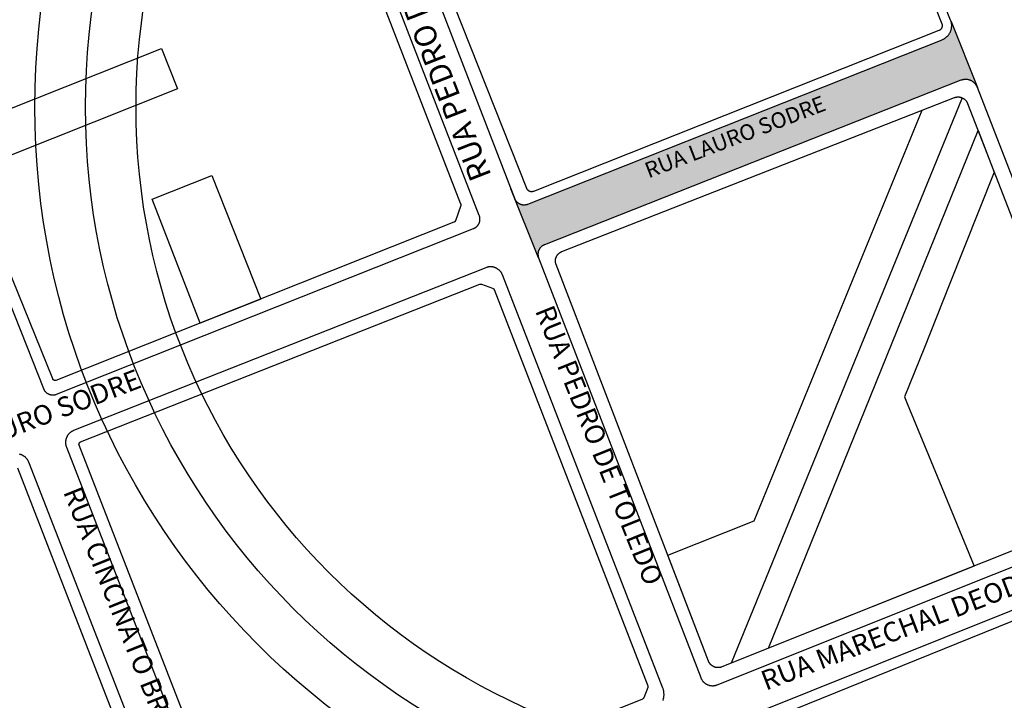
# Model space of a CAD drawing. Units: millimetres. Extents: x 689645 to 706753, y 7639402 to 7643507.
# Drawn here: x 706041 to 706071, y 7642035 to 7642056 of the extents above; entities that cross this region are included whole.
import ezdxf

# ---------------------------------------------------------------- set-up
doc = ezdxf.new("R2010")
doc.units = ezdxf.units.MM
doc.header["$LTSCALE"] = 4
doc.header["$MEASUREMENT"] = 0
for name, color, linetype in [('AUX_CTGEO', 4, 'Continuous'), ('LOTE_SEM_CADASTRO_CTGEO', 8, 'Continuous'), ('MEIO_FIO_CTGEO', 1, 'Continuous'), ('nome_trecho', 7, 'Continuous'), ('QUADRA_CTGEO', 7, 'Continuous')]:
    doc.layers.add(name, color=color, linetype=linetype)
doc.styles.get("Standard").update_dxf_attribs({"font": 'arial.ttf', "height": 3})

msp = doc.modelspace()

# ---------------------------------------------------------------- hatches: boundary and pattern name
at = {"layer": 'AUX_CTGEO', "true_color": 0x8f8f8f}
h = msp.add_hatch(color=252, dxfattribs=at)
h.dxf.hatch_style = 1
h.paths.add_polyline_path([(706069.799, 7642054.125), (706069.816, 7642054.13), (706069.829, 7642054.134), (706069.842, 7642054.137), (706069.855, 7642054.14), (706069.868, 7642054.143), (706069.881, 7642054.145), (706069.894, 7642054.146), (706069.907, 7642054.147), (706069.921, 7642054.148), (706069.934, 7642054.148), (706069.947, 7642054.147), (706069.961, 7642054.146), (706069.974, 7642054.145), (706069.987, 7642054.143), (706070, 7642054.141), (706070.013, 7642054.138), (706070.026, 7642054.135), (706070.039, 7642054.132), (706070.052, 7642054.128), (706070.064, 7642054.123), (706070.077, 7642054.118), (706070.089, 7642054.113), (706070.101, 7642054.107), (706070.113, 7642054.101), (706070.124, 7642054.094), (706070.135, 7642054.087), (706070.147, 7642054.08), (706070.157, 7642054.072), (706070.168, 7642054.064), (706070.178, 7642054.056), (706070.188, 7642054.047), (706070.198, 7642054.038), (706070.207, 7642054.028), (706070.216, 7642054.018), (706070.225, 7642054.008), (706070.233, 7642053.998), (706070.241, 7642053.987), (706070.248, 7642053.976), (706070.255, 7642053.965), (706070.262, 7642053.953), (706070.268, 7642053.941), (706070.278, 7642053.921), (706069.495, 7642055.89), (706069.499, 7642055.875), (706069.502, 7642055.859), (706069.505, 7642055.843), (706069.508, 7642055.828), (706069.509, 7642055.812), (706069.511, 7642055.796), (706069.511, 7642055.78), (706069.512, 7642055.764), (706069.511, 7642055.748), (706069.51, 7642055.732), (706069.509, 7642055.716), (706069.507, 7642055.701), (706069.504, 7642055.685), (706069.501, 7642055.669), (706069.497, 7642055.654), (706069.493, 7642055.638), (706069.488, 7642055.623), (706069.483, 7642055.608), (706069.477, 7642055.593), (706069.471, 7642055.579), (706069.464, 7642055.564), (706069.457, 7642055.55), (706069.449, 7642055.536), (706069.44, 7642055.523), (706069.432, 7642055.509), (706069.422, 7642055.496), (706069.413, 7642055.484), (706069.403, 7642055.471), (706069.392, 7642055.459), (706069.381, 7642055.448), (706069.37, 7642055.437), (706069.358, 7642055.426), (706069.346, 7642055.415), (706069.334, 7642055.405), (706069.321, 7642055.396), (706069.308, 7642055.387), (706069.294, 7642055.378), (706069.28, 7642055.37), (706069.266, 7642055.362), (706069.252, 7642055.355), (706069.238, 7642055.349), (706069.223, 7642055.343), (706056.742, 7642050.395), (706056.724, 7642050.389), (706056.704, 7642050.383), (706056.683, 7642050.38), (706056.663, 7642050.377), (706056.642, 7642050.376), (706056.621, 7642050.376), (706056.6, 7642050.378), (706056.579, 7642050.381), (706056.559, 7642050.386), (706056.539, 7642050.392), (706056.519, 7642050.399), (706056.5, 7642050.408), (706056.482, 7642050.418), (706056.464, 7642050.429), (706056.447, 7642050.442), (706056.431, 7642050.455), (706056.416, 7642050.47), (706056.402, 7642050.486), (706056.39, 7642050.502), (706056.378, 7642050.519), (706057.077, 7642048.785), (706057.07, 7642048.805), (706057.065, 7642048.825), (706057.061, 7642048.846), (706057.059, 7642048.867), (706057.058, 7642048.889), (706057.059, 7642048.91), (706057.061, 7642048.931), (706057.065, 7642048.952), (706057.07, 7642048.972), (706057.076, 7642048.992), (706057.084, 7642049.012), (706057.093, 7642049.031), (706057.103, 7642049.05), (706057.115, 7642049.067), (706057.128, 7642049.084), (706057.142, 7642049.1), (706057.157, 7642049.115), (706057.173, 7642049.128), (706057.19, 7642049.141), (706057.208, 7642049.152), (706057.227, 7642049.162), (706057.241, 7642049.169), (706057.251, 7642049.173)])
h.paths.add_polyline_path([(706060.373, 7642050.735), (706066.563, 7642053.114), (706066.213, 7642054.024), (706060.023, 7642051.646)], flags=24)

# ---------------------------------------------------------------- linework, layer by layer
at = {"layer": 'AUX_CTGEO', "color": 10}
for points in [[(706069.495, 7642055.89), (706070.285, 7642053.905)], [(706057.079, 7642048.78), (706056.241, 7642050.859)]]:
    msp.add_lwpolyline(points, dxfattribs=at)
for radius in [22.851, 21.327, 19.804]:
    msp.add_circle((706064.765, 7642053.322), radius, dxfattribs=at)
at = {"layer": 'LOTE_SEM_CADASTRO_CTGEO'}
for points in [[(706069.829, 7642053.595), (706062.876, 7642036.587), (706062.59, 7642036.473), (706062.58, 7642036.47), (706062.57, 7642036.466), (706062.56, 7642036.463), (706062.55, 7642036.46), (706062.54, 7642036.458), (706062.529, 7642036.456), (706062.519, 7642036.454), (706062.509, 7642036.453), (706062.498, 7642036.452), (706062.488, 7642036.452), (706062.477, 7642036.452), (706062.467, 7642036.452), (706062.456, 7642036.452), (706062.446, 7642036.453), (706062.435, 7642036.454), (706062.425, 7642036.456), (706062.415, 7642036.458), (706062.404, 7642036.46), (706062.394, 7642036.463), (706062.384, 7642036.466), (706062.374, 7642036.469), (706062.365, 7642036.473), (706062.355, 7642036.477), (706062.345, 7642036.481), (706062.336, 7642036.486), (706062.327, 7642036.491), (706062.318, 7642036.496), (706062.309, 7642036.502), (706062.3, 7642036.508), (706062.292, 7642036.514), (706062.283, 7642036.521), (706062.275, 7642036.527), (706062.268, 7642036.535), (706062.26, 7642036.542), (706062.253, 7642036.549), (706062.246, 7642036.557), (706062.239, 7642036.565), (706062.233, 7642036.574), (706062.227, 7642036.582), (706062.221, 7642036.591), (706062.215, 7642036.6), (706062.21, 7642036.609), (706062.205, 7642036.618), (706062.201, 7642036.628), (706062.196, 7642036.637), (706062.192, 7642036.647), (706060.966, 7642039.835), (706063.566, 7642040.872), (706068.618, 7642053.219), (706069.593, 7642053.601), (706069.603, 7642053.605), (706069.613, 7642053.608), (706069.623, 7642053.611), (706069.633, 7642053.613), (706069.643, 7642053.616), (706069.654, 7642053.618), (706069.664, 7642053.619), (706069.674, 7642053.62), (706069.685, 7642053.621), (706069.696, 7642053.622), (706069.706, 7642053.622), (706069.717, 7642053.622), (706069.727, 7642053.621), (706069.738, 7642053.62), (706069.748, 7642053.619), (706069.759, 7642053.617), (706069.769, 7642053.615), (706069.779, 7642053.612), (706069.789, 7642053.61), (706069.799, 7642053.607), (706069.809, 7642053.603), (706069.819, 7642053.599), (706069.829, 7642053.595)], [(706069.142, 7642042.042), (706070.184, 7642039.505), (706063.994, 7642037.034), (706070.307, 7642052.608), (706070.794, 7642051.356), (706069.437, 7642047.962), (706068.688, 7642046.087), (706068.092, 7642044.594), (706068.172, 7642044.4), (706069.142, 7642042.042)], [(706047.239, 7642051.256), (706048.713, 7642047.542), (706046.888, 7642046.817), (706045.444, 7642050.543), (706047.239, 7642051.256)]]:
    msp.add_lwpolyline(points, close=True, dxfattribs=at)
at = {"layer": 'MEIO_FIO_CTGEO'}
for points in [[(706051.53, 7642063.068), (706056.352, 7642050.571), (706056.356, 7642050.561), (706056.361, 7642050.552), (706056.365, 7642050.542), (706056.37, 7642050.533), (706056.375, 7642050.524), (706056.381, 7642050.515), (706056.387, 7642050.507), (706056.393, 7642050.498), (706056.399, 7642050.49), (706056.406, 7642050.482), (706056.413, 7642050.474), (706056.42, 7642050.466), (706056.428, 7642050.459), (706056.435, 7642050.452), (706056.443, 7642050.445), (706056.452, 7642050.439), (706056.46, 7642050.433), (706056.469, 7642050.427), (706056.477, 7642050.421), (706056.486, 7642050.416), (706056.496, 7642050.411), (706056.505, 7642050.406), (706056.514, 7642050.402), (706056.524, 7642050.398), (706056.534, 7642050.394), (706056.544, 7642050.391), (706056.554, 7642050.388), (706056.564, 7642050.385), (706056.574, 7642050.383), (706056.584, 7642050.381), (706056.595, 7642050.379), (706056.605, 7642050.378), (706056.616, 7642050.377), (706056.626, 7642050.376), (706056.637, 7642050.376), (706056.647, 7642050.376), (706056.657, 7642050.377), (706056.668, 7642050.378), (706056.678, 7642050.379), (706056.689, 7642050.381), (706056.699, 7642050.382), (706056.709, 7642050.385), (706056.719, 7642050.387), (706056.729, 7642050.39), (706056.739, 7642050.394), (706056.749, 7642050.398), (706069.223, 7642055.343), (706069.238, 7642055.349), (706069.252, 7642055.355), (706069.266, 7642055.362), (706069.28, 7642055.37), (706069.294, 7642055.378), (706069.308, 7642055.387), (706069.321, 7642055.396), (706069.334, 7642055.405), (706069.346, 7642055.415), (706069.358, 7642055.426), (706069.37, 7642055.437), (706069.381, 7642055.448), (706069.392, 7642055.459), (706069.403, 7642055.471), (706069.413, 7642055.484), (706069.422, 7642055.496), (706069.432, 7642055.509), (706069.44, 7642055.523), (706069.449, 7642055.536), (706069.457, 7642055.55), (706069.464, 7642055.564), (706069.471, 7642055.579), (706069.477, 7642055.593), (706069.483, 7642055.608), (706069.488, 7642055.623), (706069.493, 7642055.638), (706069.497, 7642055.654), (706069.501, 7642055.669), (706069.504, 7642055.685), (706069.507, 7642055.701), (706069.509, 7642055.716), (706069.51, 7642055.732), (706069.511, 7642055.748), (706069.512, 7642055.764), (706069.511, 7642055.78), (706069.511, 7642055.796), (706069.509, 7642055.812), (706069.508, 7642055.828), (706069.505, 7642055.843), (706069.502, 7642055.859), (706069.499, 7642055.875), (706069.495, 7642055.89), (706069.49, 7642055.905), (706069.485, 7642055.921), (706069.48, 7642055.935), (706064.711, 7642068.004)], [(706039.564, 7642051.416), (706042.174, 7642044.847), (706042.178, 7642044.837), (706042.182, 7642044.827), (706042.187, 7642044.818), (706042.192, 7642044.809), (706042.198, 7642044.799), (706042.203, 7642044.791), (706042.209, 7642044.782), (706042.216, 7642044.773), (706042.222, 7642044.765), (706042.229, 7642044.757), (706042.237, 7642044.749), (706042.244, 7642044.741), (706042.252, 7642044.734), (706042.26, 7642044.727), (706042.268, 7642044.72), (706042.276, 7642044.714), (706042.285, 7642044.708), (706042.294, 7642044.702), (706042.303, 7642044.696), (706042.312, 7642044.691), (706042.322, 7642044.686), (706042.331, 7642044.682), (706042.341, 7642044.678), (706042.351, 7642044.674), (706042.361, 7642044.67), (706042.371, 7642044.667), (706042.382, 7642044.664), (706042.392, 7642044.662), (706042.402, 7642044.66), (706042.413, 7642044.658), (706042.423, 7642044.657), (706042.434, 7642044.656), (706042.445, 7642044.655), (706042.455, 7642044.655), (706042.466, 7642044.655), (706042.476, 7642044.655), (706042.487, 7642044.656), (706042.498, 7642044.657), (706042.508, 7642044.659), (706042.519, 7642044.661), (706042.529, 7642044.663), (706042.539, 7642044.666), (706042.549, 7642044.669), (706042.559, 7642044.672), (706042.569, 7642044.676), (706055.121, 7642049.661), (706055.13, 7642049.665), (706055.14, 7642049.67), (706055.149, 7642049.674), (706055.159, 7642049.68), (706055.168, 7642049.685), (706055.177, 7642049.691), (706055.185, 7642049.697), (706055.194, 7642049.703), (706055.202, 7642049.71), (706055.21, 7642049.716), (706055.218, 7642049.724), (706055.226, 7642049.731), (706055.233, 7642049.739), (706055.24, 7642049.747), (706055.247, 7642049.755), (706055.253, 7642049.763), (706055.259, 7642049.772), (706055.265, 7642049.781), (706055.27, 7642049.79), (706055.276, 7642049.799), (706055.281, 7642049.808), (706055.285, 7642049.818), (706055.289, 7642049.827), (706055.293, 7642049.837), (706055.297, 7642049.847), (706055.3, 7642049.857), (706055.303, 7642049.867), (706055.305, 7642049.878), (706055.308, 7642049.888), (706055.309, 7642049.899), (706055.311, 7642049.909), (706055.312, 7642049.92), (706055.312, 7642049.93), (706055.313, 7642049.941), (706055.313, 7642049.951), (706055.312, 7642049.962), (706055.311, 7642049.972), (706055.31, 7642049.983), (706055.309, 7642049.993), (706055.307, 7642050.004), (706055.305, 7642050.014), (706055.302, 7642050.024), (706055.299, 7642050.035), (706055.296, 7642050.045), (706055.292, 7642050.055), (706050.423, 7642062.617)], [(706069.791, 7642054.121), (706057.251, 7642049.173), (706057.241, 7642049.169), (706057.232, 7642049.165), (706057.222, 7642049.16), (706057.213, 7642049.155), (706057.204, 7642049.15), (706057.195, 7642049.144), (706057.186, 7642049.138), (706057.178, 7642049.132), (706057.169, 7642049.125), (706057.161, 7642049.118), (706057.154, 7642049.111), (706057.146, 7642049.104), (706057.139, 7642049.096), (706057.132, 7642049.088), (706057.125, 7642049.08), (706057.118, 7642049.071), (706057.112, 7642049.063), (706057.106, 7642049.054), (706057.101, 7642049.045), (706057.096, 7642049.036), (706057.091, 7642049.026), (706057.086, 7642049.017), (706057.082, 7642049.007), (706057.078, 7642048.997), (706057.074, 7642048.987), (706057.071, 7642048.977), (706057.068, 7642048.967), (706057.066, 7642048.957), (706057.064, 7642048.946), (706057.062, 7642048.936), (706057.06, 7642048.926), (706057.059, 7642048.915), (706057.059, 7642048.904), (706057.058, 7642048.894), (706057.058, 7642048.883), (706057.059, 7642048.873), (706057.06, 7642048.862), (706057.061, 7642048.852), (706057.062, 7642048.841), (706057.064, 7642048.831), (706057.066, 7642048.82), (706057.069, 7642048.81), (706057.072, 7642048.8), (706057.075, 7642048.79), (706057.079, 7642048.78), (706061.958, 7642036.151), (706061.963, 7642036.138), (706061.968, 7642036.126), (706061.974, 7642036.115), (706061.98, 7642036.103), (706061.987, 7642036.092), (706061.994, 7642036.081), (706062.001, 7642036.07), (706062.009, 7642036.059), (706062.017, 7642036.049), (706062.025, 7642036.039), (706062.034, 7642036.029), (706062.043, 7642036.02), (706062.052, 7642036.011), (706062.062, 7642036.002), (706062.072, 7642035.994), (706062.082, 7642035.985), (706062.093, 7642035.978), (706062.104, 7642035.97), (706062.115, 7642035.963), (706062.126, 7642035.957), (706062.137, 7642035.951), (706062.149, 7642035.945), (706062.161, 7642035.939), (706062.173, 7642035.934), (706062.185, 7642035.93), (706062.198, 7642035.925), (706062.21, 7642035.922), (706062.223, 7642035.918), (706062.236, 7642035.916), (706062.249, 7642035.913), (706062.262, 7642035.911), (706062.275, 7642035.91), (706062.288, 7642035.909), (706062.301, 7642035.908), (706062.314, 7642035.908), (706062.327, 7642035.908), (706062.34, 7642035.909), (706062.353, 7642035.91), (706062.366, 7642035.911), (706062.379, 7642035.913), (706062.392, 7642035.916), (706062.404, 7642035.919), (706062.417, 7642035.922), (706062.429, 7642035.926), (706062.442, 7642035.93), (706062.454, 7642035.935), (706074.933, 7642040.917)], [(706075.147, 7642041.409), (706070.285, 7642053.905), (706070.28, 7642053.917), (706070.274, 7642053.929), (706070.268, 7642053.941), (706070.262, 7642053.953), (706070.255, 7642053.965), (706070.248, 7642053.976), (706070.241, 7642053.987), (706070.233, 7642053.998), (706070.225, 7642054.008), (706070.216, 7642054.018), (706070.207, 7642054.028), (706070.198, 7642054.038), (706070.188, 7642054.047), (706070.178, 7642054.056), (706070.168, 7642054.064), (706070.157, 7642054.072), (706070.147, 7642054.08), (706070.135, 7642054.087), (706070.124, 7642054.094), (706070.113, 7642054.101), (706070.101, 7642054.107), (706070.089, 7642054.113), (706070.077, 7642054.118), (706070.064, 7642054.123), (706070.052, 7642054.128), (706070.039, 7642054.132), (706070.026, 7642054.135), (706070.013, 7642054.138), (706070, 7642054.141), (706069.987, 7642054.143), (706069.974, 7642054.145), (706069.961, 7642054.146), (706069.947, 7642054.147), (706069.934, 7642054.148), (706069.921, 7642054.148), (706069.907, 7642054.147), (706069.894, 7642054.146), (706069.881, 7642054.145), (706069.868, 7642054.143), (706069.855, 7642054.14), (706069.842, 7642054.137), (706069.829, 7642054.134), (706069.816, 7642054.13), (706069.803, 7642054.126), (706069.791, 7642054.121)], [(706055.494, 7642048.484), (706043.079, 7642043.582), (706043.067, 7642043.577), (706043.055, 7642043.571), (706043.043, 7642043.565), (706043.031, 7642043.559), (706043.02, 7642043.552), (706043.009, 7642043.545), (706042.998, 7642043.538), (706042.987, 7642043.53), (706042.977, 7642043.521), (706042.967, 7642043.513), (706042.957, 7642043.504), (706042.948, 7642043.495), (706042.938, 7642043.485), (706042.93, 7642043.475), (706042.921, 7642043.465), (706042.913, 7642043.454), (706042.905, 7642043.444), (706042.898, 7642043.433), (706042.891, 7642043.421), (706042.885, 7642043.41), (706042.879, 7642043.398), (706042.873, 7642043.386), (706042.868, 7642043.374), (706042.863, 7642043.362), (706042.858, 7642043.349), (706042.854, 7642043.337), (706042.851, 7642043.324), (706042.847, 7642043.311), (706042.845, 7642043.298), (706042.843, 7642043.285), (706042.841, 7642043.272), (706042.84, 7642043.259), (706042.839, 7642043.245), (706042.838, 7642043.232), (706042.838, 7642043.219), (706042.839, 7642043.206), (706042.84, 7642043.192), (706042.841, 7642043.179), (706042.843, 7642043.166), (706042.846, 7642043.153), (706042.848, 7642043.14), (706042.852, 7642043.127), (706042.855, 7642043.115), (706042.86, 7642043.102), (706042.864, 7642043.089), (706047.726, 7642030.584)], [(706060.819, 7642035.458), (706060.825, 7642035.476), (706060.83, 7642035.493), (706060.835, 7642035.511), (706060.84, 7642035.529), (706060.843, 7642035.547), (706060.846, 7642035.565), (706060.849, 7642035.584), (706060.851, 7642035.602), (706060.852, 7642035.621), (706060.852, 7642035.639), (706060.852, 7642035.658), (706060.851, 7642035.676), (706060.85, 7642035.694), (706060.848, 7642035.713), (706060.845, 7642035.731), (706060.842, 7642035.749), (706060.838, 7642035.767), (706060.833, 7642035.785), (706060.828, 7642035.803), (706060.822, 7642035.82), (706060.816, 7642035.838), (706055.989, 7642048.267), (706055.984, 7642048.28), (706055.979, 7642048.291), (706055.973, 7642048.303), (706055.967, 7642048.315), (706055.961, 7642048.326), (706055.954, 7642048.337), (706055.946, 7642048.348), (706055.939, 7642048.358), (706055.931, 7642048.369), (706055.922, 7642048.379), (706055.914, 7642048.388), (706055.905, 7642048.398), (706055.895, 7642048.407), (706055.886, 7642048.416), (706055.876, 7642048.424), (706055.865, 7642048.432), (706055.855, 7642048.44), (706055.844, 7642048.447), (706055.833, 7642048.454), (706055.822, 7642048.461), (706055.81, 7642048.467), (706055.799, 7642048.473), (706055.787, 7642048.479), (706055.775, 7642048.484), (706055.763, 7642048.488), (706055.75, 7642048.492), (706055.738, 7642048.496), (706055.725, 7642048.499), (706055.712, 7642048.502), (706055.699, 7642048.505), (706055.687, 7642048.507), (706055.674, 7642048.508), (706055.661, 7642048.51), (706055.648, 7642048.51), (706055.635, 7642048.51), (706055.621, 7642048.51), (706055.608, 7642048.51), (706055.595, 7642048.508), (706055.582, 7642048.507), (706055.57, 7642048.505), (706055.557, 7642048.502), (706055.544, 7642048.5), (706055.531, 7642048.496), (706055.519, 7642048.493), (706055.507, 7642048.488), (706055.494, 7642048.484)], [(706046.677, 7642029.936), (706041.732, 7642042.634), (706041.728, 7642042.646), (706041.722, 7642042.658), (706041.716, 7642042.67), (706041.71, 7642042.681), (706041.704, 7642042.692), (706041.697, 7642042.703), (706041.689, 7642042.714), (706041.682, 7642042.725), (706041.674, 7642042.735), (706041.665, 7642042.745), (706041.657, 7642042.755), (706041.648, 7642042.764), (706041.638, 7642042.773), (706041.629, 7642042.782), (706041.619, 7642042.791), (706041.608, 7642042.799), (706041.598, 7642042.806), (706041.587, 7642042.814), (706041.576, 7642042.821), (706041.565, 7642042.827), (706041.553, 7642042.834), (706041.542, 7642042.839), (706041.53, 7642042.845), (706041.518, 7642042.85), (706041.506, 7642042.854), (706041.493, 7642042.859), (706041.481, 7642042.862), (706041.468, 7642042.866), (706041.455, 7642042.869)], [(706075.255, 7642039.747), (706063.291, 7642034.953)]]:
    msp.add_lwpolyline(points, dxfattribs=at)
at = {"layer": 'nome_trecho'}
msp.add_lwpolyline([(706046.204, 7642053.861), (706039.923, 7642051.367), (706039.865, 7642051.51), (706039.464, 7642052.59), (706040.909, 7642053.164), (706045.723, 7642055.076), (706046.204, 7642053.861)], close=True, dxfattribs=at)
at = {"layer": 'QUADRA_CTGEO'}
for points in [[(706064.452, 7642067.865), (706069.213, 7642055.816), (706069.215, 7642055.811), (706069.217, 7642055.806), (706069.218, 7642055.801), (706069.22, 7642055.796), (706069.221, 7642055.791), (706069.222, 7642055.785), (706069.222, 7642055.78), (706069.223, 7642055.775), (706069.223, 7642055.77), (706069.224, 7642055.764), (706069.224, 7642055.759), (706069.224, 7642055.754), (706069.223, 7642055.748), (706069.223, 7642055.743), (706069.222, 7642055.738), (706069.221, 7642055.733), (706069.22, 7642055.727), (706069.219, 7642055.722), (706069.218, 7642055.717), (706069.216, 7642055.712), (706069.214, 7642055.707), (706069.212, 7642055.702), (706069.21, 7642055.697), (706069.208, 7642055.692), (706069.205, 7642055.688), (706069.203, 7642055.683), (706069.2, 7642055.679), (706069.197, 7642055.674), (706069.194, 7642055.67), (706069.191, 7642055.666), (706069.187, 7642055.661), (706069.184, 7642055.657), (706069.18, 7642055.654), (706069.177, 7642055.65), (706069.173, 7642055.646), (706069.169, 7642055.643), (706069.164, 7642055.639), (706069.16, 7642055.636), (706069.156, 7642055.633), (706069.151, 7642055.63), (706069.147, 7642055.628), (706069.142, 7642055.625), (706069.137, 7642055.623), (706069.132, 7642055.621), (706069.128, 7642055.619), (706056.921, 7642050.78), (706056.916, 7642050.778), (706056.911, 7642050.776), (706056.906, 7642050.775), (706056.901, 7642050.773), (706056.896, 7642050.772), (706056.891, 7642050.771), (706056.885, 7642050.77), (706056.88, 7642050.77), (706056.875, 7642050.769), (706056.87, 7642050.769), (706056.864, 7642050.769), (706056.859, 7642050.769), (706056.854, 7642050.769), (706056.848, 7642050.77), (706056.843, 7642050.771), (706056.838, 7642050.771), (706056.833, 7642050.772), (706056.827, 7642050.774), (706056.822, 7642050.775), (706056.817, 7642050.777), (706056.812, 7642050.778), (706056.807, 7642050.78), (706056.802, 7642050.782), (706056.798, 7642050.785), (706056.793, 7642050.787), (706056.788, 7642050.79), (706056.784, 7642050.793), (706056.779, 7642050.796), (706056.775, 7642050.799), (706056.771, 7642050.802), (706056.767, 7642050.805), (706056.763, 7642050.809), (706056.759, 7642050.812), (706056.755, 7642050.816), (706056.751, 7642050.82), (706056.748, 7642050.824), (706056.745, 7642050.828), (706056.741, 7642050.833), (706056.738, 7642050.837), (706056.735, 7642050.841), (706056.733, 7642050.846), (706056.73, 7642050.851), (706056.728, 7642050.855), (706056.726, 7642050.86), (706056.724, 7642050.865), (706051.891, 7642063.058)], [(706050.114, 7642062.317), (706054.731, 7642050.405), (706054.732, 7642050.403), (706054.733, 7642050.401), (706054.734, 7642050.398), (706054.735, 7642050.396), (706054.735, 7642050.393), (706054.736, 7642050.391), (706054.736, 7642050.388), (706054.736, 7642050.385), (706054.736, 7642050.383), (706054.737, 7642050.38), (706054.737, 7642050.378), (706054.737, 7642050.375), (706054.736, 7642050.373), (706054.736, 7642050.37), (706054.736, 7642050.368), (706054.736, 7642050.365), (706054.735, 7642050.363), (706054.735, 7642050.36), (706054.734, 7642050.358), (706054.733, 7642050.355), (706054.732, 7642050.353), (706054.573, 7642049.898), (706054.572, 7642049.896), (706054.571, 7642049.893), (706054.57, 7642049.891), (706054.569, 7642049.889), (706054.568, 7642049.886), (706054.567, 7642049.884), (706054.565, 7642049.882), (706054.564, 7642049.88), (706054.562, 7642049.878), (706054.561, 7642049.876), (706054.559, 7642049.874), (706054.557, 7642049.872), (706054.555, 7642049.87), (706054.554, 7642049.868), (706054.552, 7642049.866), (706054.55, 7642049.864), (706054.548, 7642049.863), (706054.546, 7642049.861), (706054.543, 7642049.86), (706054.541, 7642049.858), (706054.539, 7642049.857), (706054.537, 7642049.856), (706054.534, 7642049.855), (706054.532, 7642049.854), (706054.53, 7642049.853), (706042.551, 7642045.095), (706042.548, 7642045.094), (706042.546, 7642045.093), (706042.543, 7642045.092), (706042.541, 7642045.092), (706042.538, 7642045.091), (706042.536, 7642045.091), (706042.533, 7642045.09), (706042.53, 7642045.09), (706042.528, 7642045.09), (706042.525, 7642045.09), (706042.523, 7642045.09), (706042.52, 7642045.09), (706042.517, 7642045.09), (706042.515, 7642045.09), (706042.512, 7642045.09), (706042.509, 7642045.091), (706042.507, 7642045.091), (706042.504, 7642045.092), (706042.502, 7642045.093), (706042.499, 7642045.093), (706042.497, 7642045.094), (706042.494, 7642045.095), (706042.492, 7642045.096), (706042.489, 7642045.097), (706042.487, 7642045.099), (706042.485, 7642045.1), (706042.482, 7642045.101), (706042.48, 7642045.103), (706042.478, 7642045.104), (706042.476, 7642045.106), (706042.474, 7642045.107), (706042.472, 7642045.109), (706042.47, 7642045.111), (706042.468, 7642045.113), (706042.466, 7642045.115), (706042.464, 7642045.117), (706042.463, 7642045.119), (706042.461, 7642045.121), (706042.46, 7642045.123), (706042.458, 7642045.125), (706042.457, 7642045.128), (706042.456, 7642045.13), (706042.454, 7642045.132), (706042.453, 7642045.135), (706042.452, 7642045.137), (706039.865, 7642051.51)], [(706074.422, 7642041.197), (706062.59, 7642036.473), (706062.58, 7642036.47), (706062.57, 7642036.466), (706062.56, 7642036.463), (706062.55, 7642036.46), (706062.54, 7642036.458), (706062.529, 7642036.456), (706062.519, 7642036.454), (706062.509, 7642036.453), (706062.498, 7642036.452), (706062.488, 7642036.452), (706062.477, 7642036.452), (706062.467, 7642036.452), (706062.456, 7642036.452), (706062.446, 7642036.453), (706062.435, 7642036.454), (706062.425, 7642036.456), (706062.415, 7642036.458), (706062.404, 7642036.46), (706062.394, 7642036.463), (706062.384, 7642036.466), (706062.374, 7642036.469), (706062.365, 7642036.473), (706062.355, 7642036.477), (706062.345, 7642036.481), (706062.336, 7642036.486), (706062.327, 7642036.491), (706062.318, 7642036.496), (706062.309, 7642036.502), (706062.3, 7642036.508), (706062.292, 7642036.514), (706062.283, 7642036.521), (706062.275, 7642036.527), (706062.268, 7642036.535), (706062.26, 7642036.542), (706062.253, 7642036.549), (706062.246, 7642036.557), (706062.239, 7642036.565), (706062.233, 7642036.574), (706062.227, 7642036.582), (706062.221, 7642036.591), (706062.215, 7642036.6), (706062.21, 7642036.609), (706062.205, 7642036.618), (706062.201, 7642036.628), (706062.196, 7642036.637), (706062.192, 7642036.647), (706057.604, 7642048.576), (706057.6, 7642048.586), (706057.597, 7642048.596), (706057.594, 7642048.606), (706057.592, 7642048.617), (706057.589, 7642048.627), (706057.587, 7642048.638), (706057.586, 7642048.648), (706057.585, 7642048.659), (706057.584, 7642048.669), (706057.584, 7642048.68), (706057.584, 7642048.69), (706057.584, 7642048.701), (706057.585, 7642048.711), (706057.586, 7642048.722), (706057.587, 7642048.732), (706057.589, 7642048.743), (706057.591, 7642048.753), (706057.594, 7642048.764), (706057.597, 7642048.774), (706057.6, 7642048.784), (706057.603, 7642048.794), (706057.607, 7642048.804), (706057.612, 7642048.813), (706057.616, 7642048.823), (706057.621, 7642048.832), (706057.626, 7642048.841), (706057.632, 7642048.85), (706057.638, 7642048.859), (706057.644, 7642048.868), (706057.651, 7642048.876), (706057.657, 7642048.884), (706057.664, 7642048.892), (706057.672, 7642048.9), (706057.679, 7642048.907), (706057.687, 7642048.915), (706057.695, 7642048.921), (706057.704, 7642048.928), (706057.712, 7642048.934), (706057.721, 7642048.94), (706057.73, 7642048.946), (706057.739, 7642048.951), (706057.748, 7642048.956), (706057.758, 7642048.961), (706057.767, 7642048.965), (706057.777, 7642048.969), (706069.593, 7642053.601), (706069.593, 7642053.601), (706069.603, 7642053.605), (706069.613, 7642053.608), (706069.623, 7642053.611), (706069.633, 7642053.614), (706069.644, 7642053.616), (706069.654, 7642053.618), (706069.665, 7642053.619), (706069.675, 7642053.621), (706069.686, 7642053.621), (706069.697, 7642053.622), (706069.707, 7642053.622), (706069.718, 7642053.622), (706069.729, 7642053.621), (706069.739, 7642053.62), (706069.75, 7642053.618), (706069.76, 7642053.617), (706069.771, 7642053.614), (706069.781, 7642053.612), (706069.791, 7642053.609), (706069.801, 7642053.606), (706069.811, 7642053.602), (706069.821, 7642053.598), (706069.831, 7642053.594), (706069.841, 7642053.589), (706069.85, 7642053.584), (706069.859, 7642053.579), (706069.868, 7642053.574), (706069.877, 7642053.568), (706069.886, 7642053.561), (706069.894, 7642053.555), (706069.903, 7642053.548), (706069.911, 7642053.541), (706069.918, 7642053.534), (706069.926, 7642053.526), (706069.933, 7642053.518), (706069.94, 7642053.51), (706069.946, 7642053.502), (706069.953, 7642053.493), (706069.959, 7642053.484), (706069.964, 7642053.475), (706069.97, 7642053.466), (706069.975, 7642053.457), (706069.979, 7642053.447), (706069.984, 7642053.437), (706069.988, 7642053.428), (706074.593, 7642041.591)], [(706048.054, 7642030.783), (706043.248, 7642043.142), (706043.247, 7642043.145), (706043.247, 7642043.147), (706043.246, 7642043.15), (706043.245, 7642043.153), (706043.245, 7642043.155), (706043.244, 7642043.158), (706043.244, 7642043.16), (706043.243, 7642043.163), (706043.243, 7642043.166), (706043.243, 7642043.168), (706043.243, 7642043.171), (706043.243, 7642043.174), (706043.243, 7642043.176), (706043.244, 7642043.179), (706043.244, 7642043.181), (706043.244, 7642043.184), (706043.245, 7642043.187), (706043.246, 7642043.189), (706043.246, 7642043.192), (706043.247, 7642043.194), (706043.248, 7642043.197), (706043.249, 7642043.199), (706043.25, 7642043.202), (706043.251, 7642043.204), (706043.252, 7642043.206), (706043.254, 7642043.209), (706043.255, 7642043.211), (706043.257, 7642043.213), (706043.258, 7642043.215), (706043.26, 7642043.218), (706043.261, 7642043.22), (706043.263, 7642043.222), (706043.265, 7642043.223), (706043.267, 7642043.225), (706043.269, 7642043.227), (706043.271, 7642043.229), (706043.273, 7642043.23), (706043.275, 7642043.232), (706043.277, 7642043.234), (706043.279, 7642043.235), (706043.282, 7642043.236), (706043.284, 7642043.238), (706043.286, 7642043.239), (706043.289, 7642043.24), (706043.291, 7642043.241), (706055.309, 7642047.986), (706055.309, 7642047.986), (706055.311, 7642047.987), (706055.314, 7642047.988), (706055.316, 7642047.989), (706055.319, 7642047.989), (706055.322, 7642047.99), (706055.324, 7642047.99), (706055.327, 7642047.991), (706055.329, 7642047.991), (706055.332, 7642047.991), (706055.335, 7642047.991), (706055.337, 7642047.991), (706055.34, 7642047.991), (706055.342, 7642047.991), (706055.345, 7642047.991), (706055.348, 7642047.991), (706055.35, 7642047.99), (706055.353, 7642047.99), (706055.355, 7642047.989), (706055.358, 7642047.988), (706055.36, 7642047.988), (706055.363, 7642047.987), (706055.691, 7642047.869), (706055.693, 7642047.868), (706055.696, 7642047.867), (706055.698, 7642047.866), (706055.7, 7642047.865), (706055.703, 7642047.863), (706055.705, 7642047.862), (706055.707, 7642047.861), (706055.709, 7642047.859), (706055.711, 7642047.858), (706055.713, 7642047.856), (706055.715, 7642047.854), (706055.717, 7642047.853), (706055.719, 7642047.851), (706055.721, 7642047.849), (706055.723, 7642047.847), (706055.724, 7642047.845), (706055.726, 7642047.843), (706055.727, 7642047.841), (706055.729, 7642047.839), (706055.73, 7642047.836), (706055.732, 7642047.834), (706055.733, 7642047.832), (706055.734, 7642047.829), (706055.735, 7642047.827), (706055.736, 7642047.825), (706060.363, 7642035.909), (706060.364, 7642035.907), (706060.365, 7642035.904), (706060.366, 7642035.902), (706060.366, 7642035.899), (706060.367, 7642035.897), (706060.367, 7642035.894), (706060.368, 7642035.892), (706060.368, 7642035.889), (706060.368, 7642035.887), (706060.368, 7642035.884), (706060.368, 7642035.881), (706060.368, 7642035.879), (706060.368, 7642035.876), (706060.368, 7642035.874), (706060.368, 7642035.871), (706060.367, 7642035.869), (706060.367, 7642035.866), (706060.366, 7642035.864), (706060.366, 7642035.861), (706060.365, 7642035.859), (706060.364, 7642035.856), (706060.363, 7642035.854), (706060.244, 7642035.548), (706060.243, 7642035.546), (706060.242, 7642035.543), (706060.241, 7642035.541), (706060.24, 7642035.539), (706060.238, 7642035.536), (706060.237, 7642035.534), (706060.236, 7642035.532), (706060.234, 7642035.53), (706060.232, 7642035.528), (706060.231, 7642035.526), (706060.229, 7642035.524), (706060.227, 7642035.522), (706060.225, 7642035.52), (706060.223, 7642035.519), (706060.222, 7642035.517), (706060.219, 7642035.515), (706060.217, 7642035.514), (706060.215, 7642035.512), (706060.213, 7642035.511), (706060.211, 7642035.509), (706060.209, 7642035.508), (706060.206, 7642035.507), (706060.204, 7642035.506), (706060.202, 7642035.505), (706048.253, 7642030.697)], [(706041.393, 7642042.46), (706046.235, 7642029.977)], [(706063.55, 7642034.696), (706075.417, 7642039.509)]]:
    msp.add_lwpolyline(points, dxfattribs=at)

# ---------------------------------------------------------------- texts
at = {"layer": 'nome_trecho', "attachment_point": 7}
for s, insert, char_height, rotation in [('RUA PEDRO DE TOLEDO', (706055.86, 7642051.334), 0.66559, 111.31), ('RUA LAURO SODRE', (706060.442, 7642051.03), 0.47344, 21.0188), ('RUA PEDRO DE TOLEDO', (706056.792, 7642047.123), 0.5918, 291.8153), ('RUA LAURO SODRE', (706038.51, 7642042.141), 0.5918, 21.0188), ('RUA CINCINATO BRAGA', (706042.588, 7642041.671), 0.5918, 291.8153), ('RUA MARECHAL DEODORO', (706063.984, 7642035.582), 0.5918, 21.0188)]:
    msp.add_mtext(s, dxfattribs=dict(at, insert=insert, char_height=char_height, rotation=rotation))

doc.saveas('drawing.dxf')
